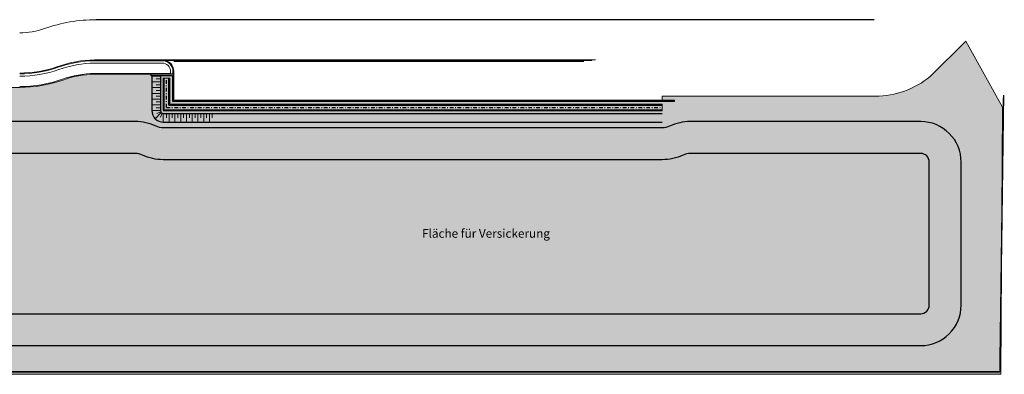
# Model space of a CAD drawing. Units: metres. Extents: x 3475487 to 3475939, y 5546042 to 5546113.
# Drawn here: x 3475767 to 3475939, y 5546047 to 5546109 of the extents above; entities that cross this region are included whole.
import ezdxf

# ---------------------------------------------------------------- set-up
doc = ezdxf.new("R2010")
doc.units = ezdxf.units.M
doc.linetypes.add('GESTRICHELT2', pattern=[0.375, 0.25, -0.125])
doc.linetypes.add('STRICHPUNKT', pattern=[25.4, 12.7, -6.35, 0, -6.35])
for name, color, linetype in [('e_16-16-14', 251, 'Continuous'), ('e_betonflaeche_einfassung', 7, 'Continuous'), ('e_boeschung', 251, 'Continuous'), ('e_entwurf', 7, 'Continuous'), ('e_hochbord', 251, 'Continuous'), ('e_LSW', 4, 'Continuous'), ('e_Wand', 5, 'Continuous'), ('e_zaun', 7, 'Continuous'), ('k_versickerung', 8, 'Continuous')]:
    doc.layers.add(name, color=color, linetype=linetype)
doc.layers.add('e_markierung_BA2', color=7, linetype='Continuous', true_color=0x000000)
doc.layers.add('solid-vege', color=71, linetype='Continuous', transparency=0.5)
doc.styles.add('ARIAL', font='arial.ttf')

msp = doc.modelspace()

# ---------------------------------------------------------------- hatches: boundary and pattern name
at = {"layer": 'e_LSW', "lineweight": 0}
msp.add_hatch(color=83, dxfattribs=at).paths.add_polyline_path([(3475792.165, 5546098.586), (3475792.165, 5546092.966), (3475879.065, 5546092.966), (3475879.065, 5546094.086), (3475793.285, 5546094.086), (3475793.285, 5546098.586)])
at = {"layer": 'solid-vege', "lineweight": 0}
h = msp.add_hatch(color=256, dxfattribs=at)
edge = h.paths.add_edge_path()
edge.add_arc((3475767.15, 5546119.502), 22.5, 270, 289.45554)
edge.add_arc((3475780.474, 5546081.781), 17.506, 90.93148, 109.45554, ccw=False)
edge.add_line((3475780.19, 5546099.284), (3475790.015, 5546099.284))
edge.add_line((3475790.015, 5546099.284), (3475790.015, 5546099.086))
edge.add_line((3475790.015, 5546099.086), (3475793.785, 5546099.086))
edge.add_line((3475793.785, 5546099.086), (3475793.785, 5546096.802))
edge.add_line((3475793.785, 5546096.802), (3475793.785, 5546094.586))
edge.add_line((3475793.785, 5546094.586), (3475865.615, 5546094.586))
edge.add_line((3475865.615, 5546094.586), (3475867.216, 5546094.586))
edge.add_line((3475867.216, 5546094.586), (3475869.385, 5546094.586))
edge.add_line((3475869.385, 5546094.586), (3475869.928, 5546094.586))
edge.add_line((3475869.928, 5546094.586), (3475870.415, 5546094.586))
edge.add_line((3475870.415, 5546094.586), (3475881.215, 5546094.586))
edge.add_line((3475881.215, 5546094.586), (3475881.215, 5546094.786))
edge.add_line((3475881.215, 5546094.786), (3475879.065, 5546094.786))
edge.add_line((3475879.065, 5546094.786), (3475879.064, 5546095.486))
edge.add_line((3475879.064, 5546095.486), (3475916.2, 5546095.486))
edge.add_arc((3475916.2, 5546110.486), 15, 270, 309.44813)
edge.add_line((3475925.73, 5546098.903), (3475931.964, 5546105.038))
edge.add_line((3475931.964, 5546105.038), (3475938.344, 5546093.561))
edge.add_line((3475938.344, 5546093.561), (3475938.019, 5546047.063))
edge.add_line((3475938.019, 5546047.063), (3475740.105, 5546047.063))
edge.add_line((3475740.105, 5546047.063), (3475740.105, 5546097.002))
edge.add_line((3475740.105, 5546097.002), (3475767.15, 5546097.002))
edge.add_line((3475767.15, 5546097.002), (3475767.15, 5546097.002))

# ---------------------------------------------------------------- linework, layer by layer
at = {"layer": 'e_16-16-14', "lineweight": 0}
msp.add_line((3475780.19, 5546099.434), (3475793.435, 5546099.434), dxfattribs=at)
for centre, radius, start, end in [((3475767.15, 5546119.502), 22.35, 270, 289.45554), ((3475780.475, 5546081.778), 17.658, 90.9245, 109.45422)]:
    msp.add_arc(centre, radius, start, end, dxfattribs=at)
at = {"layer": 'e_betonflaeche_einfassung', "lineweight": 0}
for p, q in [((3475791.956, 5546101.784), (3475867.415, 5546101.786)), ((3475792.609, 5546101.684), (3475866.79, 5546101.686))]:
    msp.add_line(p, q, dxfattribs=at)
at = {"layer": 'e_boeschung'}
for p, q in [((3475790.165, 5546099.086), (3475790.165, 5546092.966)), ((3475791.665, 5546099.086), (3475791.665, 5546092.966)), ((3475792.165, 5546092.466), (3475879.065, 5546092.466)), ((3475792.165, 5546090.966), (3475879.065, 5546090.966))]:
    msp.add_line(p, q, dxfattribs=at)
at = {"layer": 'e_boeschung', "lineweight": 0}
for p, q in [((3475791.665, 5546098.966), (3475790.165, 5546098.966)), ((3475791.665, 5546098.466), (3475790.915, 5546098.466)), ((3475791.665, 5546097.966), (3475790.165, 5546097.966)), ((3475791.665, 5546096.966), (3475790.165, 5546096.966)), ((3475791.665, 5546097.466), (3475790.915, 5546097.466)), ((3475791.665, 5546095.966), (3475790.165, 5546095.966)), ((3475791.665, 5546094.966), (3475790.165, 5546094.966)), ((3475791.665, 5546096.466), (3475790.915, 5546096.466)), ((3475791.665, 5546095.466), (3475790.915, 5546095.466)), ((3475791.665, 5546093.966), (3475790.165, 5546093.966)), ((3475791.665, 5546094.466), (3475790.915, 5546094.466)), ((3475791.665, 5546093.466), (3475790.915, 5546093.466)), ((3475791.665, 5546092.966), (3475790.165, 5546092.966)), ((3475791.811, 5546092.612), (3475790.75, 5546091.552)), ((3475791.01, 5546092.487), (3475791.703, 5546092.774)), ((3475791.686, 5546091.811), (3475791.973, 5546092.504)), ((3475792.165, 5546092.466), (3475792.165, 5546090.966)), ((3475792.7, 5546092.466), (3475792.7, 5546091.716)), ((3475793.2, 5546092.466), (3475793.2, 5546090.966)), ((3475793.7, 5546092.466), (3475793.7, 5546091.716)), ((3475794.2, 5546092.466), (3475794.2, 5546090.966)), ((3475794.7, 5546092.466), (3475794.7, 5546091.716)), ((3475795.2, 5546092.466), (3475795.2, 5546090.966)), ((3475795.7, 5546092.466), (3475795.7, 5546091.716)), ((3475796.2, 5546092.466), (3475796.2, 5546090.966)), ((3475796.7, 5546092.466), (3475796.7, 5546091.716)), ((3475797.2, 5546092.466), (3475797.2, 5546090.966)), ((3475797.7, 5546092.466), (3475797.7, 5546091.716)), ((3475798.2, 5546092.466), (3475798.2, 5546090.966)), ((3475798.7, 5546092.466), (3475798.7, 5546091.716)), ((3475799.2, 5546092.466), (3475799.2, 5546090.966)), ((3475799.7, 5546092.466), (3475799.7, 5546091.716)), ((3475800.2, 5546092.466), (3475800.2, 5546090.966)), ((3475800.7, 5546092.466), (3475800.7, 5546091.716))]:
    msp.add_line(p, q, dxfattribs=at)
at = {"layer": 'e_boeschung'}
for radius in [2, 0.5]:
    msp.add_arc((3475792.165, 5546092.966), radius, 180, 270, dxfattribs=at)
at = {"layer": 'e_entwurf'}
msp.add_line((3475916, 5546108.786), (3475780.473, 5546108.786), dxfattribs=at)
at = {"layer": 'e_entwurf', "lineweight": 0}
for p, q in [((3475780.19, 5546101.784), (3475791.956, 5546101.784)), ((3475780.19, 5546099.284), (3475793.985, 5546099.287))]:
    msp.add_line(p, q, dxfattribs=at)
for centre, radius, start, end in [((3475780.473, 5546081.786), 27, 90, 109.45554), ((3475767.15, 5546119.502), 13, 270, 289.45554), ((3475780.473, 5546081.786), 20, 90.81004, 109.45554), ((3475791.985, 5546099.784), 2, 0, 90.81004), ((3475767.15, 5546119.502), 20, 270, 289.45554), ((3475780.475, 5546081.778), 17.508, 90.9329, 109.45413), ((3475767.15, 5546119.502), 22.5, 270, 289.45554)]:
    msp.add_arc(centre, radius, start, end, dxfattribs=at)
at = {"layer": 'e_hochbord', "lineweight": 0}
for p, q in [((3475791.958, 5546101.634), (3475780.192, 5546101.634)), ((3475791.958, 5546101.234), (3475780.192, 5546101.234)), ((3475793.435, 5546099.786), (3475793.435, 5546099.286)), ((3475793.835, 5546099.786), (3475793.835, 5546099.286))]:
    msp.add_line(p, q, dxfattribs=at)
for centre, radius, start, end in [((3475767.15, 5546119.502), 20.15, 270, 289.45554), ((3475767.15, 5546119.502), 20.55, 270, 289.45554), ((3475780.473, 5546081.786), 19.85, 90.81004, 109.45554), ((3475780.473, 5546081.786), 19.45, 90.81004, 109.45554), ((3475791.985, 5546099.784), 1.85, 0, 90.81004), ((3475791.985, 5546099.784), 1.45, 0, 90.81004)]:
    msp.add_arc(centre, radius, start, end, dxfattribs=at)
at = {"layer": 'e_LSW'}
for p, q in [((3475792.325, 5546093.126), (3475792.325, 5546098.586)), ((3475793.125, 5546093.926), (3475793.125, 5546098.586)), ((3475793.125, 5546093.926), (3475879.065, 5546093.926)), ((3475793.285, 5546094.086), (3475879.065, 5546094.086)), ((3475792.165, 5546092.966), (3475879.065, 5546092.966)), ((3475792.325, 5546093.126), (3475879.065, 5546093.126))]:
    msp.add_line(p, q, dxfattribs=at)
at = {"layer": 'e_LSW', "linetype": 'STRICHPUNKT', "ltscale": 0.05}
for q in [(3475792.725, 5546098.586), (3475879.065, 5546093.526)]:
    msp.add_line((3475792.725, 5546093.526), q, dxfattribs=at)
at = {"layer": 'e_LSW', "lineweight": 0}
for p, q in [((3475793.125, 5546093.926), (3475793.285, 5546094.086)), ((3475792.325, 5546093.126), (3475792.165, 5546092.966))]:
    msp.add_line(p, q, dxfattribs=at)
at = {"layer": 'e_LSW', "color": 83, "lineweight": 0}
msp.add_lwpolyline([(3475792.165, 5546098.586), (3475792.165, 5546092.966), (3475879.065, 5546092.966), (3475879.065, 5546094.086), (3475793.285, 5546094.086), (3475793.285, 5546098.586)], close=True, dxfattribs=at)
at = {"layer": 'e_markierung_BA2', "const_width": 0.25}
msp.add_lwpolyline([(3475865.415, 5546101.559), (3475793.985, 5546101.559)], dxfattribs=at)
at = {"layer": 'e_Wand'}
for p, q in [((3475790.015, 5546099.286), (3475790.015, 5546099.086)), ((3475793.985, 5546099.286), (3475790.015, 5546099.286)), ((3475790.015, 5546099.086), (3475793.785, 5546099.086)), ((3475793.785, 5546099.086), (3475793.785, 5546094.586)), ((3475793.985, 5546094.786), (3475793.985, 5546099.784)), ((3475793.785, 5546094.586), (3475881.215, 5546094.586)), ((3475793.985, 5546094.786), (3475881.215, 5546094.786))]:
    msp.add_line(p, q, dxfattribs=at)
at = {"layer": 'e_zaun', "linetype": 'GESTRICHELT2', "ltscale": 3, "const_width": 0.25}
for points in [[(3475937.873, 5546047.491), (3475938.519, 5546095.653)], [(3475937.873, 5546047.491), (3475703.072, 5546047.491)]]:
    msp.add_lwpolyline(points, dxfattribs=at)
at = {"layer": 'k_versickerung'}
for points in [[(3475880.335, 5546090.248, -0.1097179), (3475879.065, 5546089.966), (3475792.165, 5546089.966, -0.1097179), (3475790.895, 5546090.248, 0.1097179), (3475787.275, 5546091.052), (3475748.155, 5546091.052, 0.4142136), (3475741.105, 5546084.002), (3475741.105, 5546059.113, 0.4142136), (3475748.155, 5546052.063), (3475924.077, 5546052.063, 0.4142136), (3475931.127, 5546059.113), (3475931.127, 5546084.002, 0.4142136), (3475924.077, 5546091.052), (3475883.954, 5546091.052, 0.1097179)], [(3475882.684, 5546085.22, -0.1097179), (3475879.065, 5546084.416), (3475792.165, 5546084.416, -0.1097179), (3475788.545, 5546085.22, 0.1097179), (3475787.275, 5546085.502), (3475748.155, 5546085.502, 0.4142136), (3475746.655, 5546084.002), (3475746.655, 5546059.113, 0.4142136), (3475748.155, 5546057.613), (3475924.077, 5546057.613, 0.4142136), (3475925.577, 5546059.113), (3475925.577, 5546084.002, 0.4142136), (3475924.077, 5546085.502), (3475883.954, 5546085.502, 0.1097179)]]:
    msp.add_lwpolyline(points, format="xyb", close=True, dxfattribs=at)
at = {"layer": 'solid-vege', "lineweight": 0}
msp.add_lwpolyline([(3475740.105, 5546097.002), (3475767.15, 5546097.002), (3475767.15, 5546097.002, 0.0850953), (3475774.644, 5546098.287, -0.0810029), (3475780.19, 5546099.284), (3475790.015, 5546099.284), (3475790.015, 5546099.086), (3475793.785, 5546099.086), (3475793.785, 5546096.802), (3475793.785, 5546094.586), (3475865.615, 5546094.586), (3475867.216, 5546094.586), (3475869.385, 5546094.586), (3475869.928, 5546094.586), (3475870.415, 5546094.586), (3475881.215, 5546094.586), (3475881.215, 5546094.786), (3475879.065, 5546094.786), (3475879.064, 5546095.486), (3475916.2, 5546095.486, 0.1738452), (3475925.73, 5546098.903), (3475931.964, 5546105.038), (3475938.344, 5546093.561), (3475938.019, 5546047.063), (3475740.105, 5546047.063)], format="xyb", dxfattribs=at)

# ---------------------------------------------------------------- texts
at = {"layer": 'k_versickerung', "style": 'ARIAL'}
msp.add_text('Fläche für Versickerung', height=1.5, dxfattribs=at).set_placement((3475837.235, 5546070.832))

doc.saveas('drawing.dxf')
